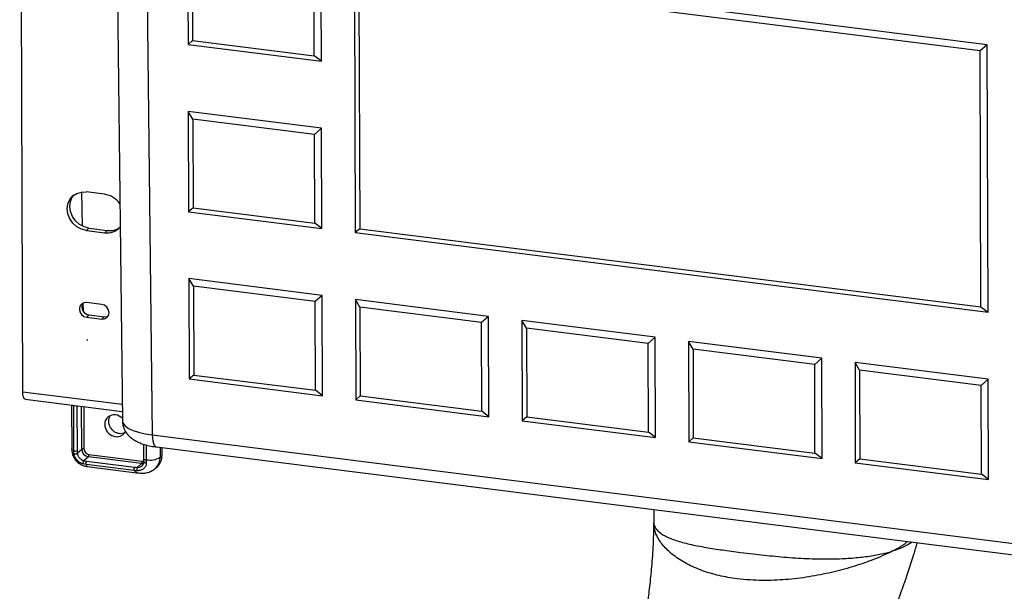
# Paper-space layout '_Dimetric' of a CAD drawing. Units: millimetres. Extents: x -216 to 226, y -195 to 461.
# Drawn here: x -216 to 61, y -51 to 110 of the extents above; entities that cross this region are included whole.
import ezdxf

# ---------------------------------------------------------------- set-up
doc = ezdxf.new("R2010")
doc.units = ezdxf.units.MM

psp = doc.layouts.new('_Dimetric')

# ---------------------------------------------------------------- linework, layer by layer
at = {"color": 7, "linetype": 'Continuous', "lineweight": 25}
for p, q in [((-214.93, 5.39), (-215.83, 278.95)), ((-189.39, 201.74), (-186.98, -2.71)), ((-180.99, 197.7), (-178.58, -6.65)), ((-168.62, 131.31), (-168.53, 103.1)), ((-167.35, 129.15), (-167.27, 104.21)), ((-133.09, 99.9), (-133.17, 124.85)), ((-131.11, 98.39), (-131.21, 126.59)), ((-121.85, 125.41), (-121.61, 50.21)), ((55.88, 103.02), (-121.85, 125.41)), ((53.91, 101.28), (-120.58, 123.26)), ((-120.58, 123.26), (-120.34, 51.31)), ((-167.27, 104.21), (-168.53, 103.1)), ((-168.53, 103.1), (-131.11, 98.39)), ((-167.27, 104.21), (-133.09, 99.9)), ((55.88, 103.02), (53.91, 101.28)), ((56.12, 27.82), (55.88, 103.02)), ((-131.11, 98.39), (-133.09, 99.9)), ((54.14, 29.33), (53.91, 101.28)), ((-131.05, 79.59), (-168.47, 84.3)), ((-168.47, 84.3), (-168.38, 56.1)), ((-167.2, 82.15), (-168.47, 84.3)), ((-133.02, 77.84), (-167.2, 82.15)), ((-167.2, 82.15), (-167.11, 57.2)), ((-131.05, 79.59), (-133.02, 77.84)), ((-132.94, 52.9), (-133.02, 77.84)), ((-130.96, 51.39), (-131.05, 79.59)), ((-191.97, 60.99), (-197.12, 61.64)), ((-167.11, 57.2), (-168.38, 56.1)), ((-168.38, 56.1), (-130.96, 51.39)), ((-167.11, 57.2), (-132.94, 52.9)), ((-130.96, 51.39), (-132.94, 52.9)), ((-196.38, 51.47), (-197.08, 50.83)), ((-197.08, 50.83), (-191.94, 50.18)), ((-196.38, 51.47), (-191.23, 50.82)), ((-191.23, 50.82), (-191.94, 50.18)), ((-120.34, 51.31), (-121.61, 50.21)), ((-121.61, 50.21), (56.12, 27.82)), ((-120.34, 51.31), (54.14, 29.33)), ((-130.9, 32.59), (-168.31, 37.3)), ((-168.31, 37.3), (-168.22, 9.1)), ((-167.04, 35.15), (-168.31, 37.3)), ((-132.87, 30.84), (-167.04, 35.15)), ((-167.04, 35.15), (-166.96, 10.2)), ((-192.81, 30.04), (-197.02, 30.57)), ((-130.9, 32.59), (-132.87, 30.84)), ((-132.78, 5.9), (-132.87, 30.84)), ((-130.81, 4.38), (-130.9, 32.59)), ((-84.13, 26.69), (-121.54, 31.41)), ((-121.54, 31.41), (-121.45, 3.21)), ((-120.27, 29.25), (-121.54, 31.41)), ((-86.1, 24.95), (-120.27, 29.25)), ((-120.27, 29.25), (-120.19, 4.31)), ((54.14, 29.33), (56.12, 27.82)), ((-196.3, 27.08), (-197, 26.44)), ((-197, 26.44), (-192.79, 25.91)), ((-196.3, 27.08), (-192.09, 26.55)), ((-192.09, 26.55), (-192.79, 25.91)), ((-84.13, 26.69), (-86.1, 24.95)), ((-86.01, 0), (-86.1, 24.95)), ((-84.03, -1.51), (-84.13, 26.69)), ((-37.36, 20.8), (-74.77, 25.51)), ((-74.77, 25.51), (-74.68, -2.69)), ((-73.5, 23.36), (-74.77, 25.51)), ((-39.32, 19.06), (-73.5, 23.36)), ((-73.5, 23.36), (-73.42, -1.58)), ((-196.95, 20.11), (-196.73, 20.08)), ((-196.92, 20.1), (-196.95, 20.07)), ((-196.95, 20.07), (-196.73, 20.08)), ((-37.36, 20.8), (-39.32, 19.06)), ((-37.26, -7.4), (-37.36, 20.8)), ((9.41, 14.91), (-28, 19.62)), ((-28, 19.62), (-27.91, -8.58)), ((-26.73, 17.47), (-28, 19.62)), ((-39.24, -5.89), (-39.32, 19.06)), ((7.45, 13.16), (-26.73, 17.47)), ((-26.73, 17.47), (-26.65, -7.48)), ((9.41, 14.91), (7.45, 13.16)), ((9.51, -13.29), (9.41, 14.91)), ((7.53, -11.78), (7.45, 13.16)), ((56.19, 9.02), (18.77, 13.73)), ((18.77, 13.73), (18.86, -14.47)), ((20.04, 11.58), (18.77, 13.73)), ((54.22, 7.27), (20.04, 11.58)), ((20.04, 11.58), (20.12, -13.37)), ((-166.96, 10.2), (-168.22, 9.1)), ((-168.22, 9.1), (-130.81, 4.38)), ((-166.96, 10.2), (-132.78, 5.9)), ((56.19, 9.02), (54.22, 7.27)), ((56.28, -19.19), (56.19, 9.02)), ((-130.81, 4.38), (-132.78, 5.9)), ((54.3, -17.67), (54.22, 7.27)), ((-214.25, 3.38), (-187.01, -0.06)), ((-120.19, 4.31), (-121.45, 3.21)), ((-121.45, 3.21), (-84.03, -1.51)), ((-120.19, 4.31), (-86.01, 0)), ((-201.26, 1.74), (-201.22, -10.59)), ((-84.03, -1.51), (-86.01, 0)), ((-73.42, -1.58), (-74.68, -2.69)), ((-74.68, -2.69), (-37.26, -7.4)), ((-73.42, -1.58), (-39.24, -5.89)), ((-178.58, -6.65), (118.19, -44.04)), ((-37.26, -7.4), (-39.24, -5.89)), ((-26.65, -7.48), (-27.91, -8.58)), ((-26.65, -7.48), (7.53, -11.78)), ((-199.66, -11.76), (-198.42, -10.64)), ((-181.04, -9.23), (-181.02, -13.46)), ((-177.44, -10.01), (119.34, -47.4)), ((-175.81, -12.33), (-175.82, -10.21)), ((-27.91, -8.58), (9.51, -13.29)), ((-196.55, -12.76), (-197.79, -13.88)), ((-181.58, -14.64), (-196.55, -12.76)), ((-196.37, -12.13), (-181.4, -14.01)), ((-176.38, -12.87), (-175.85, -12.39)), ((9.51, -13.29), (7.53, -11.78)), ((20.12, -13.37), (18.86, -14.47)), ((20.12, -13.37), (54.3, -17.67)), ((-183.72, -16.62), (-197.19, -14.93)), ((-197.07, -14), (-183.6, -15.7)), ((-196.84, -15.54), (-182.25, -17.37)), ((-182.82, -15.77), (-181.58, -14.64)), ((-177.7, -15.99), (-177.17, -15.51)), ((18.86, -14.47), (56.28, -19.19)), ((56.28, -19.19), (54.3, -17.67)), ((-37.75, -27.61), (-37.75, -31.25)), ((29.39, -39.24), (29.39, -39.21))]:
    psp.add_line(p, q, dxfattribs=at)
at = {"color": 8, "linetype": 'Continuous', "lineweight": 25}
for p, q in [((-198.44, 61.64), (-198.32, 52.08)), ((-198.07, 30.41), (-198.04, 28.27)), ((-187.03, 1.88), (-214.93, 5.39)), ((-200.63, -11.05), (-200.67, 1.67)), ((-199.74, 1.55), (-199.7, -11.04)), ((-198.42, -10.64), (-198.46, 1.39)), ((-197.82, 1.31), (-197.78, -10.54)), ((-180.31, -9.44), (-180.3, -13.61)), ((-176.39, -10.14), (-176.38, -12.87)), ((-175.85, -12.39), (-175.85, -10.21))]:
    psp.add_line(p, q, dxfattribs=at)
at = {"color": 7, "linetype": 'Continuous', "lineweight": 25, "flags": 128}
for points in [[(-197.08, 50.83), (-198.48, 51.19), (-199.78, 51.89), (-200.89, 52.89), (-201.75, 54.12), (-202.29, 55.49), (-202.48, 56.91), (-202.3, 58.29), (-201.77, 59.53), (-200.92, 60.54), (-199.81, 61.26), (-198.51, 61.63), (-197.12, 61.64)], [(-196.38, 51.47), (-197.77, 51.83), (-199.07, 52.53), (-200.18, 53.53), (-201.04, 54.76), (-201.58, 56.13), (-201.77, 57.55), (-201.59, 58.93), (-201.06, 60.17), (-200.59, 60.8)], [(-197.02, 30.57), (-197.8, 30.51), (-198.47, 30.15), (-198.91, 29.54), (-199.07, 28.76), (-198.91, 27.95), (-198.46, 27.23), (-197.79, 26.69), (-197, 26.44)], [(-192.79, 25.91), (-192.01, 25.96), (-191.34, 26.33), (-190.9, 26.94), (-190.74, 27.72), (-190.9, 28.53), (-191.35, 29.25), (-192.02, 29.79), (-192.81, 30.04)], [(-192.09, 26.55), (-191.3, 26.6), (-191.02, 26.71)], [(-196.95, 20.07), (-196.95, 20.08), (-196.95, 20.08), (-196.95, 20.09), (-196.95, 20.09), (-196.95, 20.09), (-196.95, 20.1), (-196.95, 20.1), (-196.95, 20.11)], [(-214.25, 3.38), (-214.27, 3.38), (-214.45, 3.47), (-214.62, 3.68), (-214.75, 3.99), (-214.85, 4.39), (-214.91, 4.86), (-214.93, 5.39)], [(-186.99, -1.96), (-187.4, -1.61), (-187.89, -1.33), (-188.4, -1.13), (-188.93, -1.01), (-189.45, -0.99), (-189.97, -1.07), (-190.45, -1.23), (-190.88, -1.48), (-191.25, -1.81), (-191.55, -2.21), (-191.78, -2.66), (-191.91, -3.16), (-191.96, -3.69), (-191.91, -4.22), (-191.77, -4.75), (-191.54, -5.26), (-191.24, -5.74), (-190.86, -6.16), (-190.43, -6.52), (-189.95, -6.81), (-189.43, -7.01), (-188.91, -7.12)], [(-175.85, -12.39), (-175.82, -12.36), (-175.81, -12.33)], [(-180.99, -14.62), (-181.21, -14.65), (-181.58, -14.64)], [(-180.96, -14.12), (-180.99, -14.2), (-180.97, -14.27), (-180.92, -14.34), (-180.83, -14.39), (-180.71, -14.43), (-180.57, -14.44), (-180.42, -14.43), (-180.28, -14.4)]]:
    psp.add_lwpolyline(points, dxfattribs=at)
at = {"color": 8, "linetype": 'Continuous', "lineweight": 25, "flags": 128}
for points in [[(-186.98, -2.71), (-186.78, -3.42), (-186.21, -4.13), (-185.27, -4.79), (-183.99, -5.39), (-182.42, -5.91), (-180.6, -6.33), (-178.58, -6.65)], [(-178.58, -6.65), (-178.54, -7.52), (-178.44, -8.3), (-178.28, -8.96), (-178.07, -9.48), (-177.8, -9.82), (-177.5, -10), (-177.44, -10.01)], [(-200.63, -11.05), (-201.06, -10.88), (-201.21, -10.61), (-201.22, -10.59)], [(-181.02, -13.46), (-181.01, -13.5), (-180.95, -13.54), (-180.86, -13.58), (-180.73, -13.61), (-180.59, -13.62), (-180.44, -13.62), (-180.3, -13.61)], [(-197.19, -14.93), (-197.08, -15.36), (-196.85, -15.54), (-196.84, -15.54)], [(-181.4, -14.01), (-181.13, -14.02), (-180.96, -13.99)]]:
    psp.add_lwpolyline(points, dxfattribs=at)
at = {"color": 7, "linetype": 'Continuous', "lineweight": 25}
for centre, radius, start, end in [((-192.87, 54.78), 6.28, 34.5622, 81.8052), ((-191.24, 54.82), 4.69, 261.39, 320.3079), ((-190.55, 55.59), 4.82, 261.8773, 305.3797), ((-196.07, 29.34), 2.28, 151.3517, 264.3262), ((-187.49, -2.83), 3.38, 152.101, 263.9298), ((-188.5, -4.54), 2.61, 261.0126, 336.5389), ((-187.47, -3.43), 2.78, 262.1539, 294.8774), ((-200.17, -10.17), 0.988, 242.3008, 298.5176), ((-197.96, -11.49), 0.967, 79.1959, 118.6322), ((-196.23, -10.59), 2.19, 181.3439, 261.8106), ((-196.14, -10.5), 1.64, 181.3439, 261.8106), ((-200.17, -11.26), 0.717, 234.924, 315.0994), ((-197.36, -12.19), 0.995, 325.2714, 3.6437), ((-179.25, -8.37), 5.34, 258.7248, 302.5695), ((-179.99, -12.48), 4.14, 312.8815, 1.1722), ((-197.34, -14.45), 0.724, 128.554, 207.7232), ((-196.24, -14.58), 1.01, 145.236, 200.2612), ((-182.77, -16.27), 1.01, 145.236, 200.2612), ((-180.62, -16.35), 2.28, 165.193, 188.5676), ((-182.4, -14.07), 0.995, 325.2714, 3.6437)]:
    psp.add_arc(centre, radius, start, end, dxfattribs=at)
at = {"color": 8, "linetype": 'Continuous', "lineweight": 25}
for centre, radius, start, end in [((-180.52, -12.96), 4.14, 312.7502, 1.1741), ((-181.84, -14.76), 2.64, 224.6637, 260.7089)]:
    psp.add_arc(centre, radius, start, end, dxfattribs=at)
at = {"color": 7, "linetype": 'Continuous', "lineweight": 25}
for points, knots in [([(-186.96, -2.71), (-186.94, -3.1), (-186.9, -3.91), (-186.49, -5.08), (-185.88, -6.14), (-185.09, -7.04), (-184.15, -7.82), (-183.02, -8.49), (-181.62, -9.1), (-179.94, -9.59), (-178.49, -9.87), (-177.63, -9.98), (-177.44, -10.01)], [0, 0, 0, 0, 0.084031, 0.176573, 0.26614, 0.356128, 0.450622, 0.555467, 0.678389, 0.820183, 0.957884, 1, 1, 1, 1]), ([(-201.19, -10.58), (-201.19, -10.74), (-201.21, -11.27), (-200.99, -12.18), (-200.51, -13.24), (-199.75, -14.18), (-198.82, -14.89), (-197.82, -15.36), (-197.15, -15.48), (-196.83, -15.54)], [0, 0, 0, 0, 0.06501, 0.220089, 0.382458, 0.547507, 0.715648, 0.866009, 1, 1, 1, 1]), ([(-197.98, -14.78), (-198.13, -14.75), (-198.29, -14.7), (-198.6, -14.57), (-198.76, -14.49), (-199.06, -14.31), (-199.21, -14.2), (-199.48, -13.97), (-199.61, -13.85), (-199.85, -13.57), (-199.96, -13.43), (-200.16, -13.13), (-200.25, -12.97), (-200.39, -12.65), (-200.45, -12.49), (-200.54, -12.17), (-200.57, -12), (-200.58, -11.84)], [0, 0, 0, 0, 0.125, 0.125, 0.25, 0.25, 0.375, 0.375, 0.5, 0.5, 0.625, 0.625, 0.75, 0.75, 0.875, 0.875, 1, 1, 1, 1]), ([(-199.66, -11.76), (-199.65, -11.87), (-199.63, -11.99), (-199.56, -12.21), (-199.52, -12.33), (-199.36, -12.68), (-199.22, -12.9), (-198.95, -13.2), (-198.86, -13.29), (-198.66, -13.46), (-198.55, -13.54), (-198.23, -13.73), (-198, -13.83), (-197.79, -13.88)], [0, 0, 0, 0, 0.125, 0.125, 0.25, 0.25, 0.5, 0.5, 0.625, 0.625, 0.75, 0.75, 1, 1, 1, 1]), ([(-180.28, -14.4), (-180.27, -14.56), (-180.28, -14.72), (-180.33, -15.02), (-180.37, -15.17), (-180.56, -15.6), (-180.74, -15.86), (-181.1, -16.18), (-181.24, -16.27), (-181.52, -16.43), (-181.67, -16.5), (-182, -16.6), (-182.17, -16.64), (-182.51, -16.69), (-182.69, -16.69), (-182.87, -16.69)], [0, 0, 0, 0, 0.125, 0.125, 0.25, 0.25, 0.5, 0.5, 0.625, 0.625, 0.75, 0.75, 0.875, 0.875, 1, 1, 1, 1]), ([(-182.82, -15.77), (-182.69, -15.77), (-182.56, -15.76), (-182.3, -15.73), (-182.18, -15.7), (-181.94, -15.63), (-181.83, -15.58), (-181.62, -15.46), (-181.52, -15.4), (-181.26, -15.17), (-181.12, -14.98), (-181, -14.67), (-180.97, -14.56), (-180.94, -14.34), (-180.94, -14.23), (-180.96, -14.12)], [0, 0, 0, 0, 0.125, 0.125, 0.25, 0.25, 0.375, 0.375, 0.5, 0.5, 0.75, 0.75, 0.875, 0.875, 1, 1, 1, 1]), ([(-182.27, -17.34), (-182.04, -17.38), (-181.41, -17.47), (-180.35, -17.35), (-179.17, -16.99), (-178.29, -16.49), (-177.84, -16.1), (-177.7, -15.99)], [0, 0, 0, 0, 0.144252, 0.392131, 0.641425, 0.891434, 1, 1, 1, 1]), ([(-37.75, -31.27), (-37.82, -33.59), (-37.95, -38.08), (-38.42, -44.31), (-38.99, -49.82), (-39.69, -55.04), (-40.49, -59.81), (-41.34, -63.98), (-42.06, -67.05), (-42.5, -68.63), (-42.67, -69.27)], [0, 0, 0, 0, 0.157279, 0.303199, 0.437294, 0.559553, 0.704309, 0.828121, 0.930569, 1, 1, 1, 1]), ([(-37.75, -31.25), (-37.75, -31.26), (-37.75, -31.3), (-37.75, -31.35), (-37.75, -31.38)], [0, 0, 0, 0, 0.351598, 1, 1, 1, 1]), ([(-0.38, -105.08), (0.06, -104.64), (0.88, -103.82), (3.26, -101.33), (6.06, -98.12), (9.33, -93.93), (12.11, -90.05), (15.09, -85.53), (17.8, -81.03), (20, -77.07), (21.51, -74.22), (22.72, -71.82), (23.87, -69.48), (25.16, -66.76), (26.77, -63.19), (28.68, -58.69), (30.85, -53.2), (33.1, -46.97), (34.95, -41.47), (35.96, -38.02), (36.28, -36.94)], [0, 0, 0, 0, 0.026968, 0.050603, 0.149879, 0.210122, 0.274269, 0.347426, 0.429581, 0.480983, 0.521491, 0.551624, 0.581985, 0.619487, 0.664018, 0.7265, 0.797112, 0.875256, 0.960794, 1, 1, 1, 1])]:
    psp.add_open_spline(points, degree=3, knots=knots, dxfattribs=at)
for points in [[(-200.58, -11.84), (-200.61, -11.59), (-200.62, -11.33), (-200.63, -11.05)], [(-199.7, -11.04), (-199.7, -11.29), (-199.69, -11.53), (-199.66, -11.76)], [(-180.96, -14.12), (-180.98, -13.89), (-180.99, -13.65), (-180.99, -13.4)], [(-180.3, -13.61), (-180.3, -13.89), (-180.3, -14.15), (-180.28, -14.4)], [(-197.19, -14.93), (-197.46, -14.89), (-197.73, -14.84), (-197.98, -14.78)], [(-197.79, -13.88), (-197.56, -13.93), (-197.32, -13.97), (-197.07, -14)], [(-183.6, -15.7), (-183.35, -15.73), (-183.09, -15.75), (-182.82, -15.77)], [(-182.87, -16.69), (-183.16, -16.68), (-183.44, -16.65), (-183.72, -16.62)], [(29.39, -39.24), (29.31, -39.28), (29.22, -39.31), (29.13, -39.35)], [(29.13, -39.35), (29.13, -39.36), (29.13, -39.37), (29.13, -39.38)]]:
    psp.add_open_spline(points, degree=3, dxfattribs=at)
at = {"color": 8, "linetype": 'Continuous', "lineweight": 25}
for points, knots in [([(29.13, -39.38), (29.1, -39.39), (28.85, -39.5), (27.77, -40.06), (25.17, -41.23), (20.8, -42.89), (15.19, -44.58), (9.07, -46.01), (2.65, -47.05), (-2.91, -47.5), (-7.35, -47.56), (-10.84, -47.44), (-14.96, -47.05), (-19.55, -46.23), (-24.33, -44.82), (-28.6, -42.9), (-32.19, -40.59), (-34.97, -38.02), (-36.65, -35.66), (-37.5, -33.6), (-37.76, -32.26), (-37.74, -31.54), (-37.74, -31.38)], [0, 0, 0, 0, 0.001826, 0.011891, 0.052342, 0.119628, 0.188392, 0.256949, 0.327049, 0.395234, 0.430478, 0.466137, 0.505654, 0.564426, 0.625452, 0.692612, 0.761675, 0.829502, 0.898746, 0.942826, 0.987332, 1, 1, 1, 1]), ([(-37.73, -31.25), (-37.74, -31.34), (-37.75, -31.77), (-37.46, -32.59), (-36.54, -33.78), (-34.7, -35.06), (-31.67, -36.31), (-27.76, -37.37), (-23.32, -38.24), (-18.46, -38.99), (-13.98, -39.58), (-9.03, -40.18), (-3.61, -40.77), (2.77, -41.29), (9.12, -41.54), (14.77, -41.47), (19.72, -41.12), (23.2, -40.66), (25.81, -40.18), (27.3, -39.83), (28.37, -39.56), (28.86, -39.41), (29.1, -39.36), (29.13, -39.35)], [0, 0, 0, 0, 0.010853, 0.055742, 0.101184, 0.169009, 0.238782, 0.305294, 0.373651, 0.432711, 0.493132, 0.532694, 0.60066, 0.670693, 0.738617, 0.808498, 0.863434, 0.91939, 0.946354, 0.975629, 0.987765, 0.998105, 1, 1, 1, 1]), ([(29.39, -39.21), (29.45, -39.19), (29.75, -39.04), (30.99, -38.35), (32.44, -37.52), (33.28, -36.76), (33.48, -36.58)], [0, 0, 0, 0, 0.032675, 0.187025, 0.805486, 1, 1, 1, 1]), ([(34.8, -36.75), (34.2, -37.16), (33.02, -37.98), (31.01, -38.73), (29.75, -39.15), (29.45, -39.23), (29.39, -39.24)], [0, 0, 0, 0, 0.436516, 0.868633, 0.976868, 1, 1, 1, 1])]:
    psp.add_open_spline(points, degree=3, knots=knots, dxfattribs=at)

doc.saveas('drawing.dxf')
